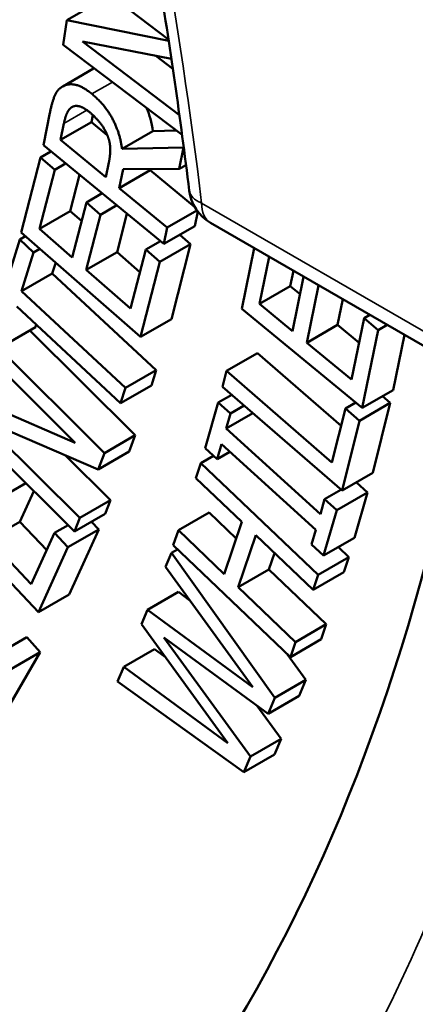
# Model space of a CAD drawing. Units: inches. Extents: x 0.4 to 62.4, y 0.4 to 48.2.
# Drawn here: x 51.2 to 51.5, y 35.1 to 35.8 of the extents above; entities that cross this region are included whole.
import ezdxf

# ---------------------------------------------------------------- set-up
doc = ezdxf.new("R2010")
doc.units = ezdxf.units.IN
doc.header["$LTSCALE"] = 2.857143
doc.header["$MEASUREMENT"] = 0
doc.layers.add('Visible (ANSI)', color=7, linetype='Continuous', lineweight=50)
doc.layers.add('Visible Narrow (ANSI)', color=7, linetype='Continuous', lineweight=35)

msp = doc.modelspace()

# ---------------------------------------------------------------- linework, layer by layer
at = {"layer": 'Visible (ANSI)'}
for p, q in [((51.30204, 35.75358), (51.23471, 35.80473)), ((51.22916, 35.76733), (51.25125, 35.78009)), ((51.22655, 35.74979), (51.22916, 35.76733)), ((51.22916, 35.76733), (51.30219, 35.75255)), ((51.31182, 35.68503), (51.22655, 35.74979)), ((51.24029, 35.75217), (51.30989, 35.69931)), ((51.30415, 35.73954), (51.24029, 35.75217)), ((51.29288, 35.74177), (51.3052, 35.73241)), ((51.22618, 35.71989), (51.24828, 35.73264)), ((51.21225, 35.67777), (51.21692, 35.70082)), ((51.24775, 35.69937), (51.24671, 35.69426)), ((51.22461, 35.6815), (51.24671, 35.69426)), ((51.22461, 35.6815), (51.22701, 35.69331)), ((51.24671, 35.69426), (51.25814, 35.68489)), ((51.26869, 35.67512), (51.29079, 35.68788)), ((51.29079, 35.68788), (51.30758, 35.68825)), ((51.29875, 35.60688), (51.21225, 35.67777)), ((51.25714, 35.65484), (51.22461, 35.6815)), ((51.26869, 35.67512), (51.31279, 35.67608)), ((51.31279, 35.67608), (51.30966, 35.66065)), ((51.31279, 35.67608), (51.31298, 35.67619)), ((51.19644, 35.61515), (51.21027, 35.66899)), ((51.21027, 35.66899), (51.21772, 35.67329)), ((51.21027, 35.66899), (51.2204, 35.66012)), ((51.2204, 35.66012), (51.22825, 35.66466)), ((51.25926, 35.66528), (51.25714, 35.65484)), ((51.30966, 35.66065), (51.31462, 35.66351)), ((51.2204, 35.66012), (51.20951, 35.61772)), ((51.23827, 35.65645), (51.2316, 35.63048)), ((51.26951, 35.6606), (51.26674, 35.64697)), ((51.26674, 35.64697), (51.28884, 35.65973)), ((51.30966, 35.66065), (51.26951, 35.6606)), ((51.28902, 35.66062), (51.28884, 35.65973)), ((51.28884, 35.65973), (51.32074, 35.63359)), ((51.26674, 35.64697), (51.30117, 35.61877)), ((51.2431, 35.63674), (51.25438, 35.64325)), ((51.23295, 35.5972), (51.2431, 35.63674)), ((51.2431, 35.63674), (51.25323, 35.62787)), ((51.25323, 35.62787), (51.26491, 35.63462)), ((51.20951, 35.61772), (51.2316, 35.63048)), ((51.2316, 35.63048), (51.23968, 35.62341)), ((51.25323, 35.62787), (51.24307, 35.58833)), ((51.27224, 35.62861), (51.26517, 35.60109)), ((51.30117, 35.61877), (51.32238, 35.63101)), ((51.32299, 35.63017), (51.32085, 35.61964)), ((51.29875, 35.60688), (51.32085, 35.61964)), ((51.30117, 35.61877), (51.29875, 35.60688)), ((51.33229, 35.62196), (51.61019, 35.46152)), ((51.19529, 35.6101), (51.19946, 35.61251)), ((51.28203, 35.54022), (51.19644, 35.61515)), ((51.20951, 35.61772), (51.23295, 35.5972)), ((51.31027, 35.61353), (51.31795, 35.60682)), ((51.17447, 35.54367), (51.19529, 35.6101)), ((51.19529, 35.6101), (51.20529, 35.60079)), ((51.28573, 35.60292), (51.2962, 35.60897)), ((51.29585, 35.59406), (51.31795, 35.60682)), ((51.31795, 35.60682), (51.30412, 35.55298)), ((51.20529, 35.60079), (51.1966, 35.57307)), ((51.20529, 35.60079), (51.20984, 35.60342)), ((51.24307, 35.58833), (51.26517, 35.60109)), ((51.26517, 35.60109), (51.28157, 35.58673)), ((51.27484, 35.56052), (51.28573, 35.60292)), ((51.28573, 35.60292), (51.29585, 35.59406)), ((51.35465, 35.5605), (51.36358, 35.60389)), ((51.37427, 35.59772), (51.36732, 35.56394)), ((51.22112, 35.59355), (51.21869, 35.58582)), ((51.29585, 35.59406), (51.28203, 35.54022)), ((51.1966, 35.57307), (51.21869, 35.58582)), ((51.21869, 35.58582), (51.29321, 35.51644)), ((51.24307, 35.58833), (51.27484, 35.56052)), ((51.39168, 35.58767), (51.38942, 35.5767)), ((51.391, 35.54446), (51.39902, 35.58343)), ((51.36732, 35.56394), (51.38942, 35.5767)), ((51.38942, 35.5767), (51.39645, 35.57092)), ((51.40967, 35.57705), (51.40123, 35.53605)), ((51.40871, 35.57784), (51.40967, 35.57705)), ((51.40967, 35.57705), (51.40987, 35.57717)), ((51.1966, 35.57307), (51.27111, 35.50368)), ((51.36732, 35.56394), (51.391, 35.54446)), ((51.42712, 35.56721), (51.42333, 35.5488)), ((51.26767, 35.4927), (51.19316, 35.56208)), ((51.44111, 35.48938), (51.35465, 35.5605)), ((51.44237, 35.55362), (51.44651, 35.55601)), ((51.20717, 35.54904), (51.20657, 35.54712)), ((51.28203, 35.54022), (51.30412, 35.55298)), ((51.40123, 35.53605), (51.42333, 35.5488)), ((51.42333, 35.5488), (51.43877, 35.53611)), ((51.43332, 35.50965), (51.44237, 35.55362)), ((51.44237, 35.55362), (51.4526, 35.5452)), ((51.4526, 35.5452), (51.45892, 35.54885)), ((51.18447, 35.53436), (51.20657, 35.54712)), ((51.2026, 35.54483), (51.27818, 35.46972)), ((51.4526, 35.5452), (51.44111, 35.48938)), ((51.47135, 35.54168), (51.46321, 35.50214)), ((51.17293, 35.53959), (51.25608, 35.45696)), ((51.40123, 35.53605), (51.43332, 35.50965)), ((51.23505, 35.46441), (51.16922, 35.52983)), ((51.34376, 35.51593), (51.36586, 35.52869)), ((51.36586, 35.52869), (51.42588, 35.47656)), ((51.27111, 35.50368), (51.29321, 35.51644)), ((51.29321, 35.51644), (51.28976, 35.50546)), ((51.34089, 35.50443), (51.34376, 35.51593)), ((51.34376, 35.51593), (51.41932, 35.4503)), ((51.26767, 35.4927), (51.28976, 35.50546)), ((51.27111, 35.50368), (51.26767, 35.4927)), ((51.33776, 35.4931), (51.34748, 35.49871)), ((51.42659, 35.43), (51.34089, 35.50443)), ((51.44111, 35.48938), (51.46321, 35.50214)), ((51.15714, 35.49813), (51.23505, 35.46441)), ((51.32837, 35.46051), (51.33776, 35.4931)), ((51.33776, 35.4931), (51.34644, 35.48523)), ((51.42897, 35.48892), (51.43643, 35.49323)), ((51.43911, 35.48012), (51.46121, 35.49288)), ((51.46121, 35.49288), (51.44869, 35.44276)), ((51.4556, 35.49774), (51.46121, 35.49288)), ((51.34336, 35.47452), (51.36256, 35.48561)), ((51.34644, 35.48523), (51.34336, 35.47452)), ((51.34644, 35.48523), (51.35639, 35.49097)), ((51.41932, 35.4503), (51.42897, 35.48892)), ((51.42897, 35.48892), (51.43911, 35.48012)), ((51.23462, 35.40065), (51.15148, 35.48327)), ((51.16665, 35.48165), (51.23834, 35.4104)), ((51.25161, 35.44523), (51.16665, 35.48165)), ((51.43911, 35.48012), (51.42659, 35.43)), ((51.34336, 35.47452), (51.411, 35.41319)), ((51.25608, 35.45696), (51.27818, 35.46972)), ((51.27818, 35.46972), (51.27371, 35.45798)), ((51.34013, 35.46334), (51.33705, 35.45264)), ((51.40777, 35.40201), (51.34013, 35.46334)), ((51.25161, 35.44523), (51.27371, 35.45798)), ((51.25608, 35.45696), (51.25161, 35.44523)), ((51.33705, 35.45264), (51.32837, 35.46051)), ((51.33705, 35.45264), (51.34615, 35.45789)), ((51.22809, 35.45531), (51.26044, 35.42316)), ((51.32173, 35.43902), (51.32537, 35.44981)), ((51.32537, 35.44981), (51.33441, 35.45503)), ((51.32537, 35.44981), (51.4094, 35.36965)), ((51.42659, 35.43), (51.44869, 35.44276)), ((51.18885, 35.42926), (51.1996, 35.43546)), ((51.35469, 35.40758), (51.32173, 35.43902)), ((51.43693, 35.43597), (51.44486, 35.42878)), ((51.20871, 35.34279), (51.12709, 35.42909)), ((51.20537, 35.42972), (51.19536, 35.40771)), ((51.41408, 35.42389), (51.42582, 35.43067)), ((51.42276, 35.41602), (51.44486, 35.42878)), ((51.44486, 35.42878), (51.43546, 35.39619)), ((51.23834, 35.4104), (51.26044, 35.42316)), ((51.26044, 35.42316), (51.25672, 35.4134)), ((51.411, 35.41319), (51.41408, 35.42389)), ((51.41408, 35.42389), (51.42276, 35.41602)), ((51.30911, 35.40164), (51.33121, 35.4144)), ((51.33121, 35.4144), (51.35071, 35.3958)), ((51.42276, 35.41602), (51.41337, 35.38343)), ((51.17327, 35.39495), (51.19536, 35.40771)), ((51.19536, 35.40771), (51.21465, 35.38732)), ((51.23462, 35.40065), (51.25672, 35.4134)), ((51.23834, 35.4104), (51.23462, 35.40065)), ((51.24686, 35.40771), (51.25203, 35.40225)), ((51.34207, 35.3702), (51.35469, 35.40758)), ((51.22027, 35.39971), (51.22995, 35.40529)), ((51.22993, 35.3895), (51.25203, 35.40225)), ((51.25203, 35.40225), (51.2308, 35.35555)), ((51.30547, 35.39085), (51.30911, 35.40164)), ((51.30911, 35.40164), (51.34207, 35.3702)), ((51.40469, 35.3913), (51.40777, 35.40201)), ((51.17327, 35.39495), (51.20356, 35.36292)), ((51.20356, 35.36292), (51.22027, 35.39971)), ((51.22027, 35.39971), (51.22993, 35.3895)), ((51.36463, 35.3981), (51.35202, 35.36072)), ((51.40576, 35.35886), (51.36463, 35.3981)), ((51.41337, 35.38343), (51.43546, 35.39619)), ((51.22993, 35.3895), (51.20871, 35.34279)), ((51.30416, 35.38533), (51.30858, 35.38789)), ((51.3895, 35.31069), (51.30547, 35.39085)), ((51.41337, 35.38343), (51.40469, 35.3913)), ((51.424, 35.38957), (51.4315, 35.38241)), ((51.29997, 35.37534), (51.30416, 35.38533)), ((51.30416, 35.38533), (51.37846, 35.2815)), ((51.37809, 35.38526), (51.37411, 35.37347)), ((51.4094, 35.36965), (51.4315, 35.38241)), ((51.4315, 35.38241), (51.42786, 35.37162)), ((51.36263, 35.28906), (51.29997, 35.37534)), ((51.35202, 35.36072), (51.37411, 35.37347)), ((51.37411, 35.37347), (51.41524, 35.33424)), ((51.40576, 35.35886), (51.42786, 35.37162)), ((51.4094, 35.36965), (51.40576, 35.35886)), ((51.2871, 35.34462), (51.3092, 35.35738)), ((51.3092, 35.35738), (51.31739, 35.35136)), ((51.35202, 35.36072), (51.39315, 35.32148)), ((51.20871, 35.34279), (51.2308, 35.35555)), ((51.28276, 35.33426), (51.2871, 35.34462)), ((51.2871, 35.34462), (51.36263, 35.28906)), ((51.34464, 35.24886), (51.28276, 35.33426)), ((51.39315, 35.32148), (51.41524, 35.33424)), ((51.41524, 35.33424), (51.4116, 35.32344)), ((51.17839, 35.31217), (51.20049, 35.32492)), ((51.20049, 35.32492), (51.20985, 35.31414)), ((51.29881, 35.3247), (51.36081, 35.23936)), ((51.37368, 35.27008), (51.29881, 35.3247)), ((51.3895, 35.31069), (51.4116, 35.32344)), ((51.26992, 35.3036), (51.29202, 35.31636)), ((51.29202, 35.31636), (51.29994, 35.31056)), ((51.39315, 35.32148), (51.3895, 35.31069)), ((51.20985, 35.31414), (51.18521, 35.27121)), ((51.18776, 35.30138), (51.20985, 35.31414)), ((51.38729, 35.3128), (51.40056, 35.29426)), ((51.26552, 35.29312), (51.26992, 35.3036)), ((51.26992, 35.3036), (51.34464, 35.24886)), ((51.37846, 35.2815), (51.40056, 35.29426)), ((51.40056, 35.29426), (51.39577, 35.28284)), ((51.35607, 35.22807), (51.26552, 35.29312)), ((51.37368, 35.27008), (51.39577, 35.28284)), ((51.37846, 35.2815), (51.37368, 35.27008)), ((51.36555, 35.27601), (51.3829, 35.25212)), ((51.36081, 35.23936), (51.3829, 35.25212)), ((51.3829, 35.25212), (51.37817, 35.24083)), ((51.35607, 35.22807), (51.37817, 35.24083)), ((51.36081, 35.23936), (51.35607, 35.22807))]:
    msp.add_line(p, q, dxfattribs=at)
msp.add_arc((51.34791, 35.64903), 0.03125, 186.95044, 240, dxfattribs=at)
for centre, major_axis, start_param, end_param in [((52.91548, 38.6989), (-2.09375, 3.62648), 2.774102, 6.793933), ((52.91548, 38.6989), (1.96868, -3.40986), 0, 3.141593), ((49.77769, 36.88729), (1.25, -2.16506), 0, 0.604231)]:
    msp.add_ellipse(centre, major_axis=major_axis, ratio=0.57735, start_param=start_param, end_param=end_param, dxfattribs=at)
for points, knots in [([(51.31689, 35.64524), (51.31375, 35.67101), (51.31031, 35.6969), (51.30284, 35.7489), (51.29881, 35.77501), (51.29015, 35.82744), (51.28553, 35.85376), (51.2757, 35.90658), (51.27049, 35.93308), (51.25949, 35.98623), (51.2537, 36.01289), (51.24762, 36.03962)], [4.8626707, 4.8626707, 4.8626707, 4.8626707, 4.8913452, 4.8913452, 4.9200198, 4.9200198, 4.9486943, 4.9486943, 4.9773689, 4.9773689, 5.0060434, 5.0060434, 5.0060434, 5.0060434]), ([(51.28634, 35.70438), (51.28744, 35.70181), (51.28834, 35.69924), (51.28988, 35.69367), (51.29044, 35.69074), (51.29079, 35.68788)], [0.05931054, 0.05931054, 0.05931054, 0.05931054, 0.06754694, 0.06754694, 0.07709014, 0.07709014, 0.07709014, 0.07709014])]:
    msp.add_open_spline(points, degree=3, knots=knots, dxfattribs=at)
for points, degree in [([(51.24819, 35.73259), (51.24838, 35.73271), (51.24858, 35.73281), (51.24878, 35.73292)], 3), ([(51.21692, 35.70082), (51.21848, 35.7085), (51.22219, 35.71754), (51.22609, 35.71984)], 2), ([(51.22609, 35.71984), (51.22999, 35.72213), (51.24028, 35.72004), (51.24708, 35.71447)], 2), ([(51.24708, 35.71447), (51.25654, 35.70671), (51.26734, 35.6862), (51.26869, 35.67512)], 2), ([(51.22701, 35.69331), (51.22801, 35.69824), (51.23071, 35.70389), (51.23283, 35.7051)], 2), ([(51.23283, 35.7051), (51.23532, 35.70645), (51.24169, 35.70443), (51.24548, 35.70133)], 2), ([(51.24548, 35.70133), (51.24996, 35.69765), (51.25619, 35.68968), (51.25805, 35.68511)], 2), ([(51.25805, 35.68511), (51.26021, 35.68005), (51.2603, 35.67042), (51.25926, 35.66528)], 2)]:
    msp.add_open_spline(points, degree=degree, dxfattribs=at)
at = {"layer": 'Visible Narrow (ANSI)'}
for p, q in [((51.24708, 35.71447), (51.26184, 35.72299)), ((51.22701, 35.69331), (51.2435, 35.70283)), ((51.60372, 35.47582), (51.32581, 35.63627))]:
    msp.add_line(p, q, dxfattribs=at)
for centre, major_axis, ratio, start_param, end_param in [((52.91538, 38.69884), (-1.96868, 3.40986), 0.57735, 3.138507, 6.286271), ((49.13688, 36.51732), (-1.56546, 2.71145), 0.57735, 4.077272, 4.220645), ((51.34791, 35.64903), (-0.03102, -0.00378), 0.484404, 0, 0.720747), ((51.34791, 35.64903), (-0.01562, -0.02706), 0.57735, 5.497787, 6.283185), ((49.77769, 36.88729), (1.3, -2.25167), 0.57735, 0.293073, 0.611272)]:
    msp.add_ellipse(centre, major_axis=major_axis, ratio=ratio, start_param=start_param, end_param=end_param, dxfattribs=at)

doc.saveas('drawing.dxf')
